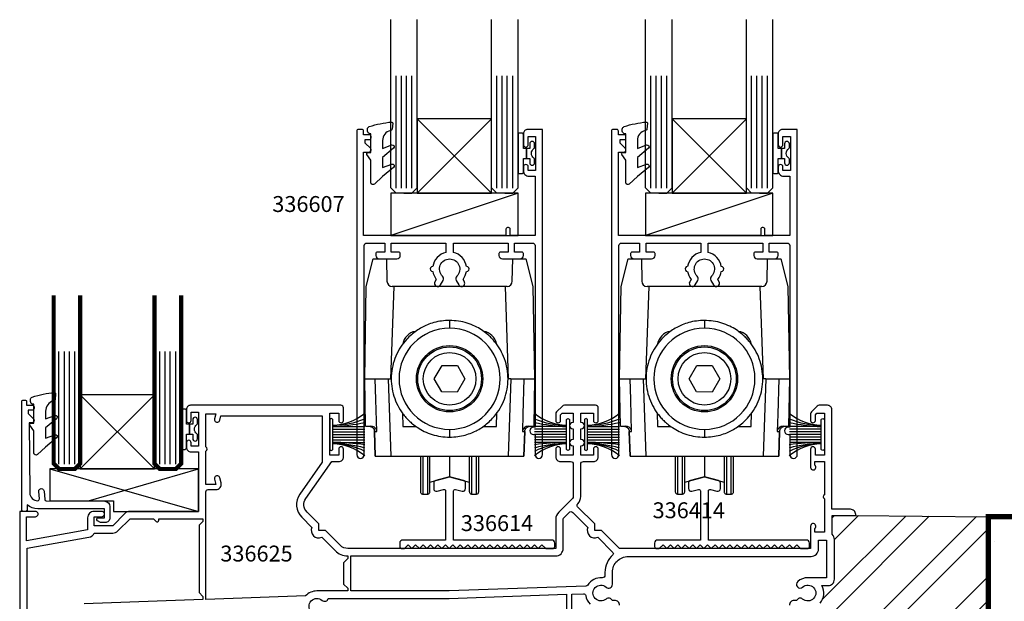
# Model space of a CAD drawing. Units: millimetres. Extents: x -91 to 252, y -333 to 119.
# Drawn here: x -47 to 138, y 9 to 119 of the extents above; entities that cross this region are included whole.
import ezdxf

# ---------------------------------------------------------------- set-up
doc = ezdxf.new("R2010")
doc.units = ezdxf.units.MM
doc.header["$LTSCALE"] = 5
doc.layers.add('0 @ 1', color=7, linetype='Continuous')
doc.styles.add('Arial', font='arial.ttf')

msp = doc.modelspace()

# ---------------------------------------------------------------- hatches: boundary and pattern name
at = {"layer": '0 @ 1', "linetype": 'Continuous', "lineweight": -3}
h = msp.add_hatch(dxfattribs=at)
h.set_pattern_fill('AR-CONC', color=256, scale=0.2)
h.set_pattern_definition([(50, (2, 0), (36.437, -3.1878), [3.81, -41.91]), (355, (2, 0), (-7.0487, 38.2114), [3.048, -33.528]), (100.451, (5.036, -0.266), (29.3882, 35.0236), [3.238, -35.618]), (46.184, (2, 10.16), (54.216, -8.4085), [5.715, -62.865]), (96.636, (6.52, 9.46), (47.481, 49.485), [4.857, -53.427]), (351.184, (2, 10.16), (47.481, 49.485), [4.572, -50.292]), (21, (7.08, 7.62), (30.323, -20.453), [3.81, -41.91]), (326, (7.08, 7.62), (12.3604, 36.8376), [3.048, -33.528]), (71.451, (9.607, 5.916), (42.6833, 16.3846), [3.238, -35.618]), (37.5, (2, 0), (0.6177, 16.911), [0, -33.1216, 0, -34.036, 0, -33.655]), (7.5, (2, 0), (13.3639, 20.0361), [0, -19.4056, 0, -32.3596, 0, -12.827]), (327.5, (-9.328, 0), (27.1181, -1.14575), [0, -12.7, 0, -39.624, 0, -52.578]), (317.5, (-14.408, 0), (29.6258, 5.0853), [0, -16.51, 0, -26.3144, 0, -37.338])])
h.paths.add_polyline_path([(2, -3), (2, -112), (252, -112), (252, 25), (135, 25), (135, -3)])
h = msp.add_hatch(dxfattribs=at)
h.set_pattern_fill('ANSI32', color=256, style=0)
h.paths.add_polyline_path([(135, 25), (110, 25.2), (105.6, 25.2), (105.6, 21.68, -0.196262), (106, 20.7), (106, 13.2, -0.414214), (104.8, 12), (103.65, 12, -0.301511), (103.32, 8.7), (104.8, 8.7, -0.414214), (106, 7.5), (106, 6), (115.5, 6, -1), (115.5, 5), (126.92, 5), (126.92, -2), (135, -2)])

# ---------------------------------------------------------------- linework, layer by layer
for p, q in [((23.4, 86.93), (23.4, 108.13)), ((24.43, 86.93), (24.43, 108.13)), ((25.4, 86.93), (25.4, 108.13)), ((26.4, 86.93), (26.4, 108.13)), ((42.4, 86.93), (42.4, 108.13)), ((43.4, 86.93), (43.4, 108.13)), ((44.37, 86.93), (44.37, 108.13)), ((45.4, 86.93), (45.4, 108.13)), ((71.4, 86.93), (71.4, 108.13)), ((72.43, 86.93), (72.43, 108.13)), ((73.4, 86.93), (73.4, 108.13)), ((74.4, 86.93), (74.4, 108.13)), ((90.4, 86.93), (90.4, 108.13)), ((91.4, 86.93), (91.4, 108.13)), ((92.37, 86.93), (92.37, 108.13)), ((93.4, 86.93), (93.4, 108.13)), ((27.4, 86), (41.4, 100)), ((27.4, 100), (41.4, 86)), ((75.4, 86), (89.4, 100)), ((75.4, 100), (89.4, 86)), ((46.4, 86), (22.4, 78)), ((94.4, 86), (70.4, 78)), ((17.8, 68.4), (19.12, 73.6)), ((19.12, 73.6), (21.62, 73.6)), ((21.62, 73.6), (21.69, 69.38)), ((45.31, 69.38), (45.38, 73.6)), ((45.38, 73.6), (47.88, 73.6)), ((47.88, 73.6), (49.2, 68.4)), ((65.8, 68.4), (67.12, 73.6)), ((67.12, 73.6), (69.62, 73.6)), ((69.62, 73.6), (69.69, 69.38)), ((93.31, 69.38), (93.38, 73.6)), ((93.38, 73.6), (95.88, 73.6)), ((95.88, 73.6), (97.2, 68.4)), ((17.5, 51), (17.8, 68.4)), ((23, 68.4), (22.39, 51)), ((23, 68.4), (22.69, 68.4)), ((44, 68.4), (23, 68.4)), ((44.61, 51), (44, 68.4)), ((44.31, 68.4), (44, 68.4)), ((49.2, 68.4), (49.5, 51)), ((65.5, 51), (65.8, 68.4)), ((71, 68.4), (70.39, 51)), ((71, 68.4), (70.69, 68.4)), ((92, 68.4), (71, 68.4)), ((92.61, 51), (92, 68.4)), ((92.31, 68.4), (92, 68.4)), ((97.2, 68.4), (97.5, 51)), ((-40.1, 34.93), (-40.1, 56.13)), ((-39.07, 34.93), (-39.07, 56.13)), ((-38.1, 34.93), (-38.1, 56.13)), ((-37.1, 34.93), (-37.1, 56.13)), ((-21.1, 34.93), (-21.1, 56.13)), ((-20.1, 34.93), (-20.1, 56.13)), ((-19.13, 34.93), (-19.13, 56.13)), ((-18.1, 34.93), (-18.1, 56.13)), ((30.61, 51.02), (32.07, 53.51)), ((32.07, 53.51), (34.96, 53.49)), ((34.96, 53.49), (36.39, 50.98)), ((78.61, 51.02), (80.07, 53.51)), ((80.07, 53.51), (82.96, 53.49)), ((82.96, 53.49), (84.39, 50.98)), ((17.5, 51), (19.49, 51)), ((17.66, 42.05), (17.5, 51)), ((19.49, 51), (21.94, 51)), ((21.94, 51), (22.45, 36.4)), ((21.94, 51), (22.39, 51)), ((22.53, 51), (22.39, 51)), ((32.04, 48.51), (30.61, 51.02)), ((36.39, 50.98), (34.93, 48.49)), ((44.61, 51), (44.47, 51)), ((45.06, 51), (44.55, 36.4)), ((45.06, 51), (44.61, 51)), ((45.06, 51), (47.51, 51)), ((47.51, 51), (49.5, 51)), ((49.5, 51), (49.34, 42.05)), ((65.5, 51), (67.49, 51)), ((65.66, 42.05), (65.5, 51)), ((67.49, 51), (69.94, 51)), ((69.94, 51), (70.45, 36.4)), ((69.94, 51), (70.39, 51)), ((70.53, 51), (70.39, 51)), ((80.04, 48.51), (78.61, 51.02)), ((84.39, 50.98), (82.93, 48.49)), ((92.61, 51), (92.47, 51)), ((93.06, 51), (92.55, 36.4)), ((93.06, 51), (92.61, 51)), ((93.06, 51), (95.51, 51)), ((95.51, 51), (97.5, 51)), ((97.5, 51), (97.34, 42.05)), ((34.93, 48.49), (32.04, 48.51)), ((82.93, 48.49), (80.04, 48.51)), ((-36.1, 34), (-22.1, 48)), ((-36.1, 48), (-22.1, 34)), ((24.61, 44.54), (24.66, 42)), ((42.34, 42), (42.39, 44.57)), ((72.61, 44.54), (72.66, 42)), ((90.34, 42), (90.39, 44.57)), ((11.5, 42), (17.5, 42)), ((11.5, 41.5), (17.5, 41.5)), ((11.5, 41), (17.5, 41)), ((17.66, 42.05), (18.67, 42.05)), ((19.34, 41.08), (19.5, 36.4)), ((19.5, 36.4), (19.34, 41.08)), ((19.34, 41.08), (19.78, 41.08)), ((24.66, 42), (27.2, 42)), ((39.82, 42), (42.34, 42)), ((47.22, 41.08), (47.66, 41.08)), ((47.5, 36.4), (47.66, 41.08)), ((47.66, 41.08), (47.5, 36.4)), ((48.33, 42.05), (49.34, 42.05)), ((55.5, 42), (49.5, 42)), ((55.5, 41.5), (49.5, 41.5)), ((55.5, 41), (49.5, 41)), ((59.5, 42), (65.5, 42)), ((59.5, 41.5), (65.5, 41.5)), ((59.5, 41), (65.5, 41)), ((65.66, 42.05), (66.67, 42.05)), ((67.34, 41.08), (67.5, 36.4)), ((67.5, 36.4), (67.34, 41.08)), ((67.34, 41.08), (67.78, 41.08)), ((72.66, 42), (75.2, 42)), ((87.82, 42), (90.34, 42)), ((95.22, 41.08), (95.66, 41.08)), ((95.5, 36.4), (95.66, 41.08)), ((95.66, 41.08), (95.5, 36.4)), ((96.33, 42.05), (97.34, 42.05)), ((103.5, 42), (97.5, 42)), ((103.5, 41.5), (97.5, 41.5)), ((103.5, 41), (97.5, 41)), ((11.5, 40.5), (17.5, 40.5)), ((11.5, 40), (17.5, 40)), ((11.5, 39.5), (17.5, 39.5)), ((11.5, 39), (17.5, 39)), ((55.5, 40.5), (49.5, 40.5)), ((55.5, 40), (49.5, 40)), ((55.5, 39.5), (49.5, 39.5)), ((55.5, 39), (49.5, 39)), ((59.5, 40.5), (65.5, 40.5)), ((59.5, 40), (65.5, 40)), ((59.5, 39.5), (65.5, 39.5)), ((59.5, 39), (65.5, 39)), ((103.5, 40.5), (97.5, 40.5)), ((103.5, 40), (97.5, 40)), ((103.5, 39.5), (97.5, 39.5)), ((103.5, 39), (97.5, 39)), ((19.5, 36.4), (22.45, 36.4)), ((22.45, 36.4), (44.55, 36.4)), ((28.5, 29.25), (28.5, 36.4)), ((29.3, 36.4), (29.3, 29.25)), ((33.5, 36.4), (33.5, 32.5)), ((37.7, 29.25), (37.7, 36.4)), ((38.5, 36.4), (38.5, 29.25)), ((44.55, 36.4), (47.5, 36.4)), ((67.5, 36.4), (70.45, 36.4)), ((70.45, 36.4), (92.55, 36.4)), ((76.5, 29.25), (76.5, 36.4)), ((77.3, 36.4), (77.3, 29.25)), ((81.5, 36.4), (81.5, 32.5)), ((85.7, 29.25), (85.7, 36.4)), ((86.5, 36.4), (86.5, 29.25)), ((92.55, 36.4), (95.5, 36.4)), ((-41.8, 34), (-13.8, 26)), ((-34.53, 28), (-13.8, 34)), ((29.8, 31.51), (33.5, 32.5)), ((33.5, 32.5), (37.2, 31.51)), ((77.8, 31.51), (81.5, 32.5)), ((81.5, 32.5), (85.2, 31.51)), ((28.5, 29.25), (29.3, 29.25)), ((37.7, 29.25), (38.5, 29.25)), ((76.5, 29.25), (77.3, 29.25)), ((85.7, 29.25), (86.5, 29.25))]:
    msp.add_line(p, q)
at = {"lineweight": -3}
for p, q in [((48, 94.45), (48, 92.55)), ((48, 92.55), (48, 94.45)), ((96, 94.45), (96, 92.55)), ((96, 92.55), (96, 94.45)), ((-15.5, 42.45), (-15.5, 40.55)), ((-15.5, 40.55), (-15.5, 42.45))]:
    msp.add_line(p, q, dxfattribs=at)
at = {"linetype": 'Continuous', "lineweight": -3}
msp.add_line((110, 25.2), (135, 25), dxfattribs=at)
for points in [[(24.9, 86), (23.4, 86), (22.4, 87), (22.4, 116.72), (22.4, 118.71)], [(24.9, 86), (26.4, 86), (27.4, 87), (27.4, 116.72), (27.4, 118.71)], [(43.9, 86), (42.4, 86), (41.4, 87), (41.4, 116.72), (41.4, 118.71)], [(43.9, 86), (45.4, 86), (46.4, 87), (46.4, 116.72), (46.4, 118.71)], [(72.9, 86), (71.4, 86), (70.4, 87), (70.4, 116.72), (70.4, 118.71)], [(72.9, 86), (74.4, 86), (75.4, 87), (75.4, 116.72), (75.4, 118.71)], [(91.9, 86), (90.4, 86), (89.4, 87), (89.4, 116.72), (89.4, 118.71)], [(91.9, 86), (93.4, 86), (94.4, 87), (94.4, 116.72), (94.4, 118.71)]]:
    msp.add_lwpolyline(points)
for points in [[(18.13, 93.65), (18.68, 93.65), (18.68, 97.2), (18.53, 97.2, -0.414214), (18.03, 97.7), (18.03, 98.07, -0.322282), (18.37, 98.54, -0.059419), (22.55, 99.41, -0.466017), (22.77, 99.19), (22.67, 98.06, -0.310508), (22.52, 97.89), (22.33, 97.83, 0.334595), (20.88, 95.91), (20.88, 94.45), (22.61, 95.08, -0.8391), (22.95, 94.48), (20.88, 92.74), (20.88, 90.81), (22.61, 91.44, -0.8391), (22.95, 90.84), (20.88, 89.11), (19.35, 87.71, -0.652662), (18.68, 88), (18.68, 92.2), (17.93, 93.26, -0.609409)], [(66.13, 93.65), (66.68, 93.65), (66.68, 97.2), (66.53, 97.2, -0.414214), (66.03, 97.7), (66.03, 98.07, -0.322282), (66.37, 98.54, -0.059419), (70.55, 99.41, -0.466017), (70.77, 99.19), (70.67, 98.06, -0.310508), (70.52, 97.89), (70.33, 97.83, 0.334595), (68.88, 95.91), (68.88, 94.45), (70.61, 95.08, -0.8391), (70.95, 94.48), (68.88, 92.74), (68.88, 90.81), (70.61, 91.44, -0.8391), (70.95, 90.84), (68.88, 89.11), (67.35, 87.71, -0.652662), (66.68, 88), (66.68, 92.2), (65.93, 93.26, -0.609409)], [(19.6, 74.6), (19.6, 74.25, 0.414221), (20.25, 73.6), (23.55, 73.6, 0.414214), (24.2, 74.25), (24.2, 74.6, 0.414214), (23.9, 74.9), (22.5, 74.9), (22.5, 76.6), (32.8, 76.6), (32.8, 74.82, 0.311946), (30.33, 72.15, 1.072968), (30.33, 71.25, 0.131261), (30.98, 69.73), (30.73, 69.3, 1), (31.77, 68.7), (32.27, 69.56, 0.340585), (32.16, 70.35, -2.42812), (34.84, 70.35, 0.340585), (34.73, 69.56), (35.23, 68.7, 1), (36.27, 69.3), (36.02, 69.73, 0.131261), (36.67, 71.25, 1.072968), (36.67, 72.15, 0.311946), (34.2, 74.82), (34.2, 76.6), (44.5, 76.6), (44.5, 74.9), (43.1, 74.9, 0.414214), (42.8, 74.6), (42.8, 74.25, 0.414214), (43.45, 73.6), (46.75, 73.6, 0.414221), (47.4, 74.25), (47.4, 74.6, 0.414214), (47.1, 74.9), (45.7, 74.9), (45.7, 76.6), (49.1, 76.6, -0.414214), (49.6, 76.1), (49.6, 41.9), (49.3, 41.9, 1), (49.3, 40.5), (49.6, 40.5), (49.6, 36.7, 1), (51, 36.7), (51, 98), (48.2, 98, 0.414214), (47.4, 97.2), (47.4, 95.15, 1), (48.3, 95.15), (48.3, 96.7), (49.7, 96.7), (49.7, 90.3), (48.3, 90.3), (48.3, 90.95, 1), (47.4, 90.95), (47.4, 90.2, 0.414214), (48.4, 89.2), (49.6, 89.2), (49.6, 78), (44.9, 78), (44.9, 79.2, 0.414214), (44.6, 79.5), (44.4, 79.5, 0.414214), (44.1, 79.2), (44.1, 78), (17.3, 78), (17.3, 93.7), (18.25, 93.7, 0.668179), (18.57, 94.47), (17.6, 95.44), (17.6, 96.1), (18.4, 96.1, 0.414214), (18.7, 96.4), (18.7, 96.7, 0.414214), (18.4, 97), (17.3, 97), (17.3, 97.7, 0.414214), (17, 98), (16.3, 98, 0.414214), (16, 97.7), (16, 36.7, 1), (17.4, 36.7), (17.4, 76.1, -0.414214), (17.9, 76.6), (21.3, 76.6), (21.3, 74.9), (19.9, 74.9, 0.414214)], [(67.6, 74.6), (67.6, 74.25, 0.414221), (68.25, 73.6), (71.55, 73.6, 0.414214), (72.2, 74.25), (72.2, 74.6, 0.414214), (71.9, 74.9), (70.5, 74.9), (70.5, 76.6), (80.8, 76.6), (80.8, 74.82, 0.311946), (78.33, 72.15, 1.072968), (78.33, 71.25, 0.131261), (78.98, 69.73), (78.73, 69.3, 1), (79.77, 68.7), (80.27, 69.56, 0.340585), (80.16, 70.35, -2.42812), (82.84, 70.35, 0.340585), (82.73, 69.56), (83.23, 68.7, 1), (84.27, 69.3), (84.02, 69.73, 0.131261), (84.67, 71.25, 1.072968), (84.67, 72.15, 0.311946), (82.2, 74.82), (82.2, 76.6), (92.5, 76.6), (92.5, 74.9), (91.1, 74.9, 0.414214), (90.8, 74.6), (90.8, 74.25, 0.414214), (91.45, 73.6), (94.75, 73.6, 0.414221), (95.4, 74.25), (95.4, 74.6, 0.414214), (95.1, 74.9), (93.7, 74.9), (93.7, 76.6), (97.1, 76.6, -0.414214), (97.6, 76.1), (97.6, 41.9), (97.3, 41.9, 1), (97.3, 40.5), (97.6, 40.5), (97.6, 36.7, 1), (99, 36.7), (99, 98), (96.2, 98, 0.414214), (95.4, 97.2), (95.4, 95.15, 1), (96.3, 95.15), (96.3, 96.7), (97.7, 96.7), (97.7, 90.3), (96.3, 90.3), (96.3, 90.95, 1), (95.4, 90.95), (95.4, 90.2, 0.414214), (96.4, 89.2), (97.6, 89.2), (97.6, 78), (92.9, 78), (92.9, 79.2, 0.414214), (92.6, 79.5), (92.4, 79.5, 0.414214), (92.1, 79.2), (92.1, 78), (65.3, 78), (65.3, 93.7), (66.25, 93.7, 0.668179), (66.57, 94.47), (65.6, 95.44), (65.6, 96.1), (66.4, 96.1, 0.414214), (66.7, 96.4), (66.7, 96.7, 0.414214), (66.4, 97), (65.3, 97), (65.3, 97.7, 0.414214), (65, 98), (64.3, 98, 0.414214), (64, 97.7), (64, 36.7, 1), (65.4, 36.7), (65.4, 76.1, -0.414214), (65.9, 76.6), (69.3, 76.6), (69.3, 74.9), (67.9, 74.9, 0.414214)], [(-45.37, 42.65), (-44.82, 42.65), (-44.82, 46.2), (-44.97, 46.2, -0.414214), (-45.47, 46.7), (-45.47, 47.07, -0.322282), (-45.13, 47.54, -0.059419), (-40.95, 48.41, -0.466017), (-40.73, 48.19), (-40.83, 47.06, -0.310508), (-40.98, 46.89), (-41.17, 46.83, 0.334595), (-42.62, 44.91), (-42.62, 43.45), (-40.89, 44.08, -0.8391), (-40.55, 43.48), (-42.62, 41.74), (-42.62, 39.81), (-40.89, 40.44, -0.8391), (-40.55, 39.84), (-42.62, 38.11), (-44.15, 36.71, -0.652662), (-44.82, 37), (-44.82, 41.2), (-45.57, 42.26, -0.609409)], [(-10.52, 31.1), (-12.4, 31.1), (-12.4, 37.35, 0.5), (-12.4, 38.15), (-12.4, 44.4), (-10.52, 44.4), (-10.78, 43.43, 1), (-9.82, 43.17), (-9.59, 44), (9.5, 44), (9.5, 35.3), (5.26, 29.24, 0.36397), (5.64, 24.88), (7.55, 22.97, 0.688247), (9.4, 21.12), (11.92, 18.6, 0.19674), (14.3, 17.6), (14.3, 17.1), (13.5, 16.3), (13.5, 12.3), (14.3, 11.5), (14.3, 11), (8.5, 11, 0.210718), (6.36, 10.06), (-12.4, 9.4), (-12.4, 29.7, -0.414231), (-12, 30.1), (-10.52, 30.1, 0.493145), (-9.56, 31.36), (-9.82, 32.33, 1), (-10.78, 32.07)], [(11.5, 40.5), (11.5, 43.2, 0.414214), (11.2, 43.5, 0.414214), (10.9, 43.2), (10.9, 40.5), (10.9, 37.8, 0.414214), (11.2, 37.5, 0.414214), (11.5, 37.8)], [(55.5, 40.5), (55.5, 43.2, -0.414214), (55.8, 43.5, -0.414214), (56.1, 43.2), (56.1, 40.5), (56.1, 37.8, -0.414214), (55.8, 37.5, -0.414214), (55.5, 37.8)], [(59.5, 40.5), (59.5, 43.2, 0.414214), (59.2, 43.5, 0.414214), (58.9, 43.2), (58.9, 40.5), (58.9, 37.8, 0.414214), (59.2, 37.5, 0.414214), (59.5, 37.8)], [(103.5, 40.5), (103.5, 43.2, -0.414214), (103.8, 43.5, -0.414214), (104.1, 43.2), (104.1, 40.5), (104.1, 37.8, -0.414214), (103.8, 37.5, -0.414214), (103.5, 37.8)], [(29.9, 19.7), (30.6, 19), (31.3, 19.7), (32, 19), (32.7, 19.7), (33.4, 19), (34.1, 19.7), (34.8, 19), (35.5, 19.7), (36.2, 19), (36.9, 19.7), (37.6, 19), (38.3, 19.7), (39, 19), (39.7, 19.7), (40.4, 19), (41.1, 19.7), (41.8, 19), (42.5, 19.7), (43.2, 19), (43.9, 19.7), (44.6, 19), (45.3, 19.7), (46, 19), (46.7, 19.7), (47.4, 19), (48.1, 19.7), (48.8, 19), (49.5, 19.7), (50.2, 19), (50.9, 19.7), (51.6, 19), (52.9, 19, 0.414214), (53.3, 19.4), (53.3, 20, 0.414214), (52.7, 20.6), (34.25, 20.6), (34.25, 29.85, -0.490436), (34.63, 30.14), (35.87, 29.82, 0.490436), (36.5, 30.3), (36.5, 31.34, 0.341889), (36.13, 31.82), (33.75, 32.44, 0.127216), (33.25, 32.44), (30.87, 31.82, 0.341889), (30.5, 31.34), (30.5, 30.3, 0.490436), (31.13, 29.82), (32.37, 30.14, -0.490436), (32.75, 29.85), (32.75, 20.6), (24.7, 20.6, 0.414214), (24.1, 20), (24.1, 19.4, 0.414214), (24.5, 19), (25, 19), (25.7, 19.7), (26.4, 19), (27.1, 19.7), (27.8, 19), (28.5, 19.7), (29.2, 19)], [(77.9, 19.7), (78.6, 19), (79.3, 19.7), (80, 19), (80.7, 19.7), (81.4, 19), (82.1, 19.7), (82.8, 19), (83.5, 19.7), (84.2, 19), (84.9, 19.7), (85.6, 19), (86.3, 19.7), (87, 19), (87.7, 19.7), (88.4, 19), (89.1, 19.7), (89.8, 19), (90.5, 19.7), (91.2, 19), (91.9, 19.7), (92.6, 19), (93.3, 19.7), (94, 19), (94.7, 19.7), (95.4, 19), (96.1, 19.7), (96.8, 19), (97.5, 19.7), (98.2, 19), (98.9, 19.7), (99.6, 19), (100.9, 19, 0.414214), (101.3, 19.4), (101.3, 20, 0.414214), (100.7, 20.6), (82.25, 20.6), (82.25, 29.85, -0.490436), (82.63, 30.14), (83.87, 29.82, 0.490436), (84.5, 30.3), (84.5, 31.34, 0.341889), (84.13, 31.82), (81.75, 32.44, 0.127216), (81.25, 32.44), (78.87, 31.82, 0.341889), (78.5, 31.34), (78.5, 30.3, 0.490436), (79.13, 29.82), (80.37, 30.14, -0.490436), (80.75, 29.85), (80.75, 20.6), (72.7, 20.6, 0.414214), (72.1, 20), (72.1, 19.4, 0.414214), (72.5, 19), (73, 19), (73.7, 19.7), (74.4, 19), (75.1, 19.7), (75.8, 19), (76.5, 19.7), (77.2, 19)], [(54.9, 19), (54.9, 24.51, -0.198912), (55.05, 24.87), (56, 25.82, -0.414214), (56.7, 25.82), (59.55, 22.97, 0.688247), (61.4, 21.12), (64.27, 18.25, -0.433734), (64.26, 17.81, 0.216172), (62.76, 14.5), (62.76, 13.99, -0.436485), (62.22, 13.49, 0.2835), (59.51, 12.09, -0.253921), (59.19, 11.9), (33.4, 11), (14.9, 11), (14.9, 17.6), (53.5, 17.6, 0.414214)]]:
    msp.add_lwpolyline(points, format="xyb", close=True)
for points in [[(27.4, 86), (41.4, 86), (41.4, 100), (27.4, 100)], [(75.4, 86), (89.4, 86), (89.4, 100), (75.4, 100)], [(22.4, 78), (46.4, 78), (46.4, 86), (22.4, 86)], [(70.4, 78), (94.4, 78), (94.4, 86), (70.4, 86)], [(-36.1, 34), (-22.1, 34), (-22.1, 48), (-36.1, 48)], [(-29.8, 26), (-13.8, 26), (-13.8, 34), (-41.8, 34), (-41.8, 28), (-29.8, 28)]]:
    msp.add_lwpolyline(points, close=True)
at = {"lineweight": -3}
for points in [[(49.39, 94.39, 0.255691), (49.5, 94.6), (49.5, 95.3, 1), (48.6, 95.3), (48.6, 94.45), (48, 94.45), (47.4, 94.45), (47.4, 97.05, 0.414214), (47.15, 97.3), (46.65, 97.3, 0.414214), (46.4, 97.05), (46.4, 93.5), (46.4, 89.95, 0.414214), (46.65, 89.7), (47.15, 89.7, 0.414214), (47.4, 89.95), (47.4, 92.55), (48, 92.55), (48.6, 92.55), (48.6, 91.7, 1), (49.5, 91.7), (49.5, 92.4, 0.255691), (49.39, 92.61, -0.547153)], [(97.39, 94.39, 0.255691), (97.5, 94.6), (97.5, 95.3, 1), (96.6, 95.3), (96.6, 94.45), (96, 94.45), (95.4, 94.45), (95.4, 97.05, 0.414214), (95.15, 97.3), (94.65, 97.3, 0.414214), (94.4, 97.05), (94.4, 93.5), (94.4, 89.95, 0.414214), (94.65, 89.7), (95.15, 89.7, 0.414214), (95.4, 89.95), (95.4, 92.55), (96, 92.55), (96.6, 92.55), (96.6, 91.7, 1), (97.5, 91.7), (97.5, 92.4, 0.255691), (97.39, 92.61, -0.547153)], [(-32.85, 24.24, -0.767327), (-32.7, 24.8), (-31.5, 24.8), (-31.5, 26.5), (-44.1, 26.5, -0.183974), (-46.1, 27.26), (-46.1, 26.3, -0.414214), (-46.4, 26), (-46.8, 26, -0.414214), (-47.1, 26.3), (-47.1, 46.7, -0.414214), (-46.8, 47), (-46.5, 47, -0.414214), (-46.2, 46.7), (-46.2, 46), (-45.1, 46, -0.414214), (-44.8, 45.7), (-44.8, 45.4, -0.414214), (-45.1, 45.1), (-45.9, 45.1), (-45.9, 44.44), (-44.93, 43.47, -0.668179), (-45.25, 42.7), (-45.7, 42.7), (-45.6, 29.51, 0.416147), (-44.09, 28.01, 0.438044), (-43.79, 28.34), (-43.92, 29.76, -1), (-42.92, 29.84), (-42.78, 28.27, 0.386533), (-42.49, 28), (-31.49, 27.91, -0.411827), (-30.5, 26.91), (-30.5, 24.8, -0.414214), (-31.4, 23.9), (-32.26, 23.9)], [(-14.11, 42.39, 0.255691), (-14, 42.6), (-14, 43.3, 1), (-14.9, 43.3), (-14.9, 42.45), (-15.5, 42.45), (-16.1, 42.45), (-16.1, 45.05, 0.414214), (-16.35, 45.3), (-16.85, 45.3, 0.414214), (-17.1, 45.05), (-17.1, 41.5), (-17.1, 37.95, 0.414214), (-16.85, 37.7), (-16.35, 37.7, 0.414214), (-16.1, 37.95), (-16.1, 40.55), (-15.5, 40.55), (-14.9, 40.55), (-14.9, 39.7, 1), (-14, 39.7), (-14, 40.4, 0.255691), (-14.11, 40.61, -0.547153)]]:
    msp.add_lwpolyline(points, format="xyb", close=True, dxfattribs=at)
at = {"const_width": 0.8}
for points in [[(-38.6, 34), (-40.1, 34), (-41.1, 35), (-41.1, 64.72), (-41.1, 66.71)], [(-38.6, 34), (-37.1, 34), (-36.1, 35), (-36.1, 64.72), (-36.1, 66.71)], [(-19.6, 34), (-21.1, 34), (-22.1, 35), (-22.1, 64.72), (-22.1, 66.71)], [(-19.6, 34), (-18.1, 34), (-17.1, 35), (-17.1, 64.72), (-17.1, 66.71)]]:
    msp.add_lwpolyline(points, dxfattribs=at)
at = {"flags": 128}
for points in [[(19.78, 41.08), (19.61, 47.1), (19.49, 51)], [(47.51, 51), (47.32, 44.32), (47.22, 41.08)], [(67.78, 41.08), (67.61, 47.1), (67.49, 51)], [(95.51, 51), (95.32, 44.32), (95.22, 41.08)]]:
    msp.add_lwpolyline(points, dxfattribs=at)
for points in [[(103.32, 8.7, 0.301511), (103.65, 12), (104.8, 12, 0.414214), (106, 13.2), (106, 20.7, 0.196262), (105.6, 21.68), (105.6, 25.2), (110, 25.2), (110, 25.4, 0.414214), (109, 26.4), (105.5, 26.4), (105.5, 45.2, 0.414214), (104.7, 46), (103.11, 46, 0.198912), (102.75, 45.85), (101.65, 44.75, 0.198912), (101.5, 44.39), (101.5, 43.15, 1), (102.4, 43.15), (102.4, 44.23), (102.67, 44.5), (104.1, 44.5), (104.1, 36.6), (102.4, 36.6), (102.4, 37.75, 1), (101.5, 37.75), (101.5, 34.3, 1.618034), (102.3, 34.7), (102.3, 35.4), (104.1, 35.4), (104.1, 29.15, 0.5), (104.1, 28.35), (104.1, 22.1), (102.3, 22.1), (102.3, 22.8, 1.618034), (101.5, 23.2), (101.5, 19), (65.5, 19), (62.11, 22.39), (60.83, 22.39), (60.83, 23.67), (57.62, 26.88, -0.417948), (57.63, 27.45, 0.202224), (58.2, 28.81), (58.2, 34.9, -0.414214), (58.7, 35.4), (60.6, 35.4, 0.414214), (61.5, 36.3), (61.5, 37.75, 1), (60.6, 37.75), (60.6, 36.6), (58.2, 36.6), (58.2, 38.35), (58.3, 38.35, 1), (58.3, 39.55), (58.2, 39.55), (58.2, 41.55), (58.3, 41.55, 1), (58.3, 42.75), (58.2, 42.75), (58.2, 44.5), (60.6, 44.5), (60.6, 43.15, 1), (61.5, 43.15), (61.5, 45.5, 0.414214), (61, 46), (55.11, 46, 0.198912), (54.75, 45.85), (53.65, 44.75, 0.198912), (53.5, 44.39), (53.5, 43.15, 1), (54.4, 43.15), (54.4, 44.23), (54.67, 44.5), (56.8, 44.5), (56.8, 42.75), (56.7, 42.75, 1), (56.7, 41.55), (56.8, 41.55), (56.8, 39.55), (56.7, 39.55, 1), (56.7, 38.35), (56.8, 38.35), (56.8, 36.6), (54.4, 36.6), (54.4, 37.75, 1), (53.5, 37.75), (53.5, 36.3, 0.414214), (54.4, 35.4), (56.3, 35.4, -0.414214), (56.8, 34.9), (56.8, 28.81, -0.198912), (56.65, 28.45), (54.06, 25.86, 0.198912), (53.5, 24.51), (53.5, 19), (14.33, 19, -0.198912), (12.91, 19.59), (10.11, 22.39), (8.83, 22.39), (8.83, 23.67), (6.63, 25.87, -0.36397), (6.4, 28.44), (11.28, 35.4), (12.6, 35.4, 0.414214), (13.5, 36.3), (13.5, 37.75, 1), (12.6, 37.75), (12.6, 36.6), (10.9, 36.6), (10.9, 44.5), (12.6, 44.5), (12.6, 43.15, 1), (13.5, 43.15), (13.5, 45.5, 0.414214), (13, 46), (-15.3, 46, 0.414214), (-16.1, 45.2), (-16.1, 43.15, 1), (-15.2, 43.15), (-15.2, 44.7), (-13.8, 44.7), (-13.8, 38.3), (-15.2, 38.3), (-15.2, 38.95, 1), (-16.1, 38.95), (-16.1, 38.1, 0.414214), (-15.2, 37.2), (-13.8, 37.2), (-13.8, 26), (-26.7, 26, 0.198912), (-27.69, 25.59), (-29.98, 23.3), (-33.5, 23.3), (-33.5, 25), (-32, 25, 0.198912), (-31.79, 25.09), (-31.59, 25.29, 0.414214), (-31.59, 25.71), (-31.79, 25.91, 0.198912), (-32, 26), (-33.5, 26, 0.414214), (-34.7, 24.8), (-34.7, 22.5), (-46.2, 20.47), (-46.2, 25), (-44.5, 25, 0.198912), (-44.29, 25.09), (-44.09, 25.29, 0.414214), (-44.09, 25.71), (-44.29, 25.91, 0.198912), (-44.5, 26), (-47.5, 26), (-47.5, -11, 0.414214)], [(-46.1, -11), (-46.1, 19.07), (-34.46, 21.12, 0.242956), (-33.44, 21.9), (-29.98, 21.9, 0.198912), (-28.99, 22.31), (-26.7, 24.6), (-22.3, 24.6), (-21.81, 24.11, 0.668179), (-21.3, 24.32), (-21.3, 24.6), (-13, 24.6), (-13, 24.1), (-13.7, 23.4), (-13.7, 10.68), (-13, 9.98), (-13, 9.38), (-35.35, 8.6, 0.189856)], [(65.5, 8.3, 0.414214), (64.6, 9.2), (64.11, 9.2, 0.523929), (62.99, 9.48, -2.217178), (62.99, 11.72, 0.645982), (64.16, 12.25), (64.16, 14.5, -0.414214), (67.16, 17.5), (101.6, 17.5, 0.414214), (103, 18.9), (103, 20.6), (104.5, 20.6), (104.5, 13.5), (101, 13.5, 0.182878), (99.08, 12.77, 1), (100.01, 11.72, -2.217178), (100.01, 9.48, 0.523929), (98.89, 9.2), (98.4, 9.2, 0.414214), (97.5, 8.3)], [(9.49, 6.98, -2.217178), (9.49, 9.22, 0.572433), (10.64, 9.6), (33.43, 9.6), (55.5, 10.37), (55.5, 5.5, 1)], [(56.5, 5.5), (56.5, 10.41), (58.73, 10.48, -0.378863), (59.14, 10.15, 0.164637), (60, 8.5)]]:
    msp.add_lwpolyline(points, format="xyb")
at = {"linetype": 'Continuous', "lineweight": -3, "const_width": 1}
msp.add_lwpolyline([(2, -112), (2, -3), (135, -3), (135, 25), (252, 25)], dxfattribs=at)
for centre, radius in [((33.5, 51), 6.25), ((33.5, 51), 6), ((33.5, 51), 4.96), ((81.5, 51), 6.25), ((81.5, 51), 6), ((81.5, 51), 4.96)]:
    msp.add_circle(centre, radius)
for centre, radius, start, end in [((22.69, 69.4), 1, 181, 270), ((44.31, 69.4), 1, 270, 359), ((70.69, 69.4), 1, 181, 270), ((92.31, 69.4), 1, 270, 359), ((33.5, 51), 9.53, 90, 270), ((27.61, 57), 3, 101.0593, 169.1669), ((33.5, 51), 9.53, 270, 90), ((39.39, 57), 3, 12.4791, 79.1621), ((81.5, 51), 9.53, 90, 270), ((75.61, 57), 3, 101.0593, 169.1669), ((81.5, 51), 9.53, 270, 90), ((87.39, 57), 3, 12.4791, 79.1621), ((11.24, 52.11), 9.87, 271.5235, 309.4764), ((11.64, 56.93), 14.68, 269.4731, 293.589), ((10.2, 75.75), 33.78, 272.2077, 282.5017), ((55.76, 52.11), 9.87, 230.5236, 268.4765), ((55.36, 56.93), 14.68, 246.411, 270.5269), ((56.8, 75.75), 33.78, 257.4983, 267.7923), ((59.24, 52.11), 9.87, 271.5235, 309.4764), ((59.64, 56.93), 14.68, 269.4731, 293.589), ((58.2, 75.75), 33.78, 272.2077, 282.5017), ((103.76, 52.11), 9.87, 230.5236, 268.4765), ((103.36, 56.93), 14.68, 246.411, 270.5269), ((104.8, 75.75), 33.78, 257.4983, 267.7923), ((11.17, -7.85), 46.85, 82.2069, 89.5986), ((55.83, -7.85), 46.85, 90.4014, 97.7931), ((59.17, -7.85), 46.85, 82.2069, 89.5986), ((103.83, -7.85), 46.85, 90.4014, 97.7931), ((11.22, 28.87), 9.88, 50.4364, 88.3652), ((11.65, 16.87), 21.88, 74.4636, 90.3948), ((11.56, 25.6), 13.14, 63.0552, 90.2409), ((55.78, 28.87), 9.88, 91.6348, 129.5636), ((55.35, 16.87), 21.88, 89.6052, 105.5364), ((55.44, 25.6), 13.14, 89.7591, 116.9448), ((59.22, 28.87), 9.88, 50.4364, 88.3652), ((59.65, 16.87), 21.88, 74.4636, 90.3948), ((59.56, 25.6), 13.14, 63.0552, 90.2409), ((103.78, 28.87), 9.88, 91.6348, 129.5636), ((103.35, 16.87), 21.88, 89.6052, 105.5364), ((103.44, 25.6), 13.14, 89.7591, 116.9448)]:
    msp.add_arc(centre, radius, start, end)
for points, knots in [([(33.5, 62), (32.99, 61.98), (32, 61.94), (30.59, 61.64), (29.35, 61.21), (28.25, 60.69), (27.24, 60.07), (26.27, 59.32), (25.24, 58.32), (24.21, 56.99), (23.31, 55.29), (22.72, 53.46), (22.46, 51.53), (22.53, 49.59), (22.95, 47.71), (23.67, 45.96), (24.48, 44.65), (25.23, 43.73), (25.84, 43.09), (26.58, 42.43), (27.53, 41.73), (28.76, 41.04), (30.21, 40.46), (31.82, 40.07), (32.94, 40.03), (33.5, 40)], [0, 0, 0, 0, 0.044072, 0.086322, 0.124755, 0.15744, 0.192492, 0.227479, 0.263179, 0.317503, 0.372878, 0.42877, 0.484476, 0.540607, 0.596593, 0.651512, 0.704302, 0.729724, 0.754411, 0.781172, 0.815841, 0.857091, 0.902957, 0.951288, 1, 1, 1, 1]), ([(33.5, 40), (34.01, 40.02), (35, 40.06), (36.41, 40.36), (37.65, 40.79), (38.75, 41.31), (39.76, 41.93), (40.73, 42.68), (41.76, 43.68), (42.79, 45.01), (43.69, 46.71), (44.28, 48.54), (44.54, 50.47), (44.47, 52.41), (44.05, 54.29), (43.33, 56.04), (42.52, 57.35), (41.77, 58.27), (41.16, 58.91), (40.42, 59.57), (39.47, 60.27), (38.24, 60.96), (36.79, 61.54), (35.18, 61.93), (34.06, 61.97), (33.5, 62)], [0, 0, 0, 0, 0.044072, 0.086322, 0.124755, 0.15744, 0.192492, 0.227479, 0.263179, 0.317503, 0.372878, 0.42877, 0.484476, 0.540607, 0.596593, 0.651512, 0.704302, 0.729724, 0.754411, 0.781172, 0.815841, 0.857091, 0.902957, 0.951288, 1, 1, 1, 1]), ([(33.5, 62), (33.5, 62), (33.5, 62.01), (33.5, 61.93), (33.5, 61.74), (33.5, 61.46), (33.5, 61.15), (33.5, 60.86), (33.5, 60.63), (33.5, 60.56), (33.5, 60.53)], [0, 0, 0, 0, 0.013102, 0.147962, 0.302436, 0.443628, 0.58482, 0.739294, 0.874154, 1, 1, 1, 1]), ([(81.5, 62), (80.99, 61.98), (80, 61.94), (78.59, 61.64), (77.35, 61.21), (76.25, 60.69), (75.24, 60.07), (74.27, 59.32), (73.24, 58.32), (72.21, 56.99), (71.31, 55.29), (70.72, 53.46), (70.46, 51.53), (70.53, 49.59), (70.95, 47.71), (71.67, 45.96), (72.48, 44.65), (73.23, 43.73), (73.84, 43.09), (74.58, 42.43), (75.53, 41.73), (76.76, 41.04), (78.21, 40.46), (79.82, 40.07), (80.94, 40.03), (81.5, 40)], [0, 0, 0, 0, 0.044072, 0.086322, 0.124755, 0.15744, 0.192492, 0.227479, 0.263179, 0.317503, 0.372878, 0.42877, 0.484476, 0.540607, 0.596593, 0.651512, 0.704302, 0.729724, 0.754411, 0.781172, 0.815841, 0.857091, 0.902957, 0.951288, 1, 1, 1, 1]), ([(81.5, 40), (82.01, 40.02), (83, 40.06), (84.41, 40.36), (85.65, 40.79), (86.75, 41.31), (87.76, 41.93), (88.73, 42.68), (89.76, 43.68), (90.79, 45.01), (91.69, 46.71), (92.28, 48.54), (92.54, 50.47), (92.47, 52.41), (92.05, 54.29), (91.33, 56.04), (90.52, 57.35), (89.77, 58.27), (89.16, 58.91), (88.42, 59.57), (87.47, 60.27), (86.24, 60.96), (84.79, 61.54), (83.18, 61.93), (82.06, 61.97), (81.5, 62)], [0, 0, 0, 0, 0.044072, 0.086322, 0.124755, 0.15744, 0.192492, 0.227479, 0.263179, 0.317503, 0.372878, 0.42877, 0.484476, 0.540607, 0.596593, 0.651512, 0.704302, 0.729724, 0.754411, 0.781172, 0.815841, 0.857091, 0.902957, 0.951288, 1, 1, 1, 1]), ([(81.5, 62), (81.5, 62), (81.5, 62.01), (81.5, 61.93), (81.5, 61.74), (81.5, 61.46), (81.5, 61.15), (81.5, 60.86), (81.5, 60.63), (81.5, 60.56), (81.5, 60.53)], [0, 0, 0, 0, 0.013102, 0.147962, 0.302436, 0.443628, 0.58482, 0.739294, 0.874154, 1, 1, 1, 1]), ([(18.34, 42.05), (18.46, 42.04), (18.72, 42.01), (19.05, 41.79), (19.28, 41.46), (19.32, 41.21), (19.34, 41.08)], [0, 0, 0, 0, 0.240554, 0.5, 0.759446, 1, 1, 1, 1]), ([(19.78, 41.08), (19.76, 41.19), (19.74, 41.39), (19.57, 41.66), (19.32, 41.88), (19, 42.02), (18.77, 42.04), (18.67, 42.05)], [0, 0, 0, 0, 0.1880197, 0.3755569, 0.5754161, 0.8010466, 1, 1, 1, 1]), ([(33.5, 41.47), (33.5, 41.44), (33.5, 41.37), (33.5, 41.14), (33.5, 40.85), (33.5, 40.54), (33.5, 40.26), (33.5, 40.07), (33.5, 39.99), (33.5, 40), (33.5, 40)], [0, 0, 0, 0, 0.125846, 0.260707, 0.41518, 0.556372, 0.697564, 0.852038, 0.986898, 1, 1, 1, 1]), ([(48.33, 42.05), (48.2, 42.04), (47.93, 42.01), (47.58, 41.81), (47.32, 41.51), (47.23, 41.25), (47.23, 41.11), (47.22, 41.08)], [0, 0, 0, 0, 0.248345, 0.496812, 0.738853, 0.954056, 1, 1, 1, 1]), ([(47.66, 41.08), (47.68, 41.21), (47.72, 41.46), (47.95, 41.79), (48.28, 42.01), (48.54, 42.04), (48.66, 42.05)], [0, 0, 0, 0, 0.240554, 0.5, 0.759446, 1, 1, 1, 1]), ([(66.34, 42.05), (66.46, 42.04), (66.72, 42.01), (67.05, 41.79), (67.28, 41.46), (67.32, 41.21), (67.34, 41.08)], [0, 0, 0, 0, 0.240554, 0.5, 0.759446, 1, 1, 1, 1]), ([(67.78, 41.08), (67.76, 41.19), (67.74, 41.39), (67.57, 41.66), (67.32, 41.88), (67, 42.02), (66.77, 42.04), (66.67, 42.05)], [0, 0, 0, 0, 0.1880197, 0.3755569, 0.5754161, 0.8010466, 1, 1, 1, 1]), ([(81.5, 41.47), (81.5, 41.44), (81.5, 41.37), (81.5, 41.14), (81.5, 40.85), (81.5, 40.54), (81.5, 40.26), (81.5, 40.07), (81.5, 39.99), (81.5, 40), (81.5, 40)], [0, 0, 0, 0, 0.125846, 0.260707, 0.41518, 0.556372, 0.697564, 0.852038, 0.986898, 1, 1, 1, 1]), ([(96.33, 42.05), (96.2, 42.04), (95.93, 42.01), (95.58, 41.81), (95.32, 41.51), (95.23, 41.25), (95.23, 41.11), (95.22, 41.08)], [0, 0, 0, 0, 0.248345, 0.496812, 0.738853, 0.954056, 1, 1, 1, 1]), ([(95.66, 41.08), (95.68, 41.21), (95.72, 41.46), (95.95, 41.79), (96.28, 42.01), (96.54, 42.04), (96.66, 42.05)], [0, 0, 0, 0, 0.240554, 0.5, 0.759446, 1, 1, 1, 1]), ([(28, 36.4), (28, 34.43), (28, 33.66), (28, 32.63), (28, 31.66), (28, 30.86), (28, 30.26), (28, 29.86), (28, 29.79), (28, 29.75)], [0, 0, 0, 0, 0.115862, 0.253595, 0.396302, 0.543254, 0.693559, 0.846186, 1, 1, 1, 1]), ([(29.8, 29.75), (29.8, 29.79), (29.8, 29.86), (29.8, 30.26), (29.8, 30.86), (29.8, 31.66), (29.8, 32.63), (29.8, 33.66), (29.8, 34.43), (29.8, 36.4)], [0, 0, 0, 0, 0.153814, 0.306441, 0.456746, 0.603698, 0.746405, 0.884138, 1, 1, 1, 1]), ([(37.2, 36.4), (37.2, 34.43), (37.2, 33.66), (37.2, 32.63), (37.2, 31.66), (37.2, 30.86), (37.2, 30.26), (37.2, 29.86), (37.2, 29.79), (37.2, 29.75)], [0, 0, 0, 0, 0.115862, 0.253595, 0.396302, 0.543254, 0.693559, 0.846186, 1, 1, 1, 1]), ([(39, 29.75), (39, 29.79), (39, 29.86), (39, 30.26), (39, 30.86), (39, 31.66), (39, 32.63), (39, 33.66), (39, 34.43), (39, 36.4)], [0, 0, 0, 0, 0.153814, 0.306441, 0.456746, 0.603698, 0.746405, 0.884138, 1, 1, 1, 1]), ([(76, 36.4), (76, 34.43), (76, 33.66), (76, 32.63), (76, 31.66), (76, 30.86), (76, 30.26), (76, 29.86), (76, 29.79), (76, 29.75)], [0, 0, 0, 0, 0.115862, 0.253595, 0.396302, 0.543254, 0.693559, 0.846186, 1, 1, 1, 1]), ([(77.8, 29.75), (77.8, 29.79), (77.8, 29.86), (77.8, 30.26), (77.8, 30.86), (77.8, 31.66), (77.8, 32.63), (77.8, 33.66), (77.8, 34.43), (77.8, 36.4)], [0, 0, 0, 0, 0.153814, 0.306441, 0.456746, 0.603698, 0.746405, 0.884138, 1, 1, 1, 1]), ([(85.2, 36.4), (85.2, 34.43), (85.2, 33.66), (85.2, 32.63), (85.2, 31.66), (85.2, 30.86), (85.2, 30.26), (85.2, 29.86), (85.2, 29.79), (85.2, 29.75)], [0, 0, 0, 0, 0.115862, 0.253595, 0.396302, 0.543254, 0.693559, 0.846186, 1, 1, 1, 1]), ([(87, 29.75), (87, 29.79), (87, 29.86), (87, 30.26), (87, 30.86), (87, 31.66), (87, 32.63), (87, 33.66), (87, 34.43), (87, 36.4)], [0, 0, 0, 0, 0.153814, 0.306441, 0.456746, 0.603698, 0.746405, 0.884138, 1, 1, 1, 1]), ([(28, 29.75), (28.01, 29.69), (28.02, 29.56), (28.14, 29.39), (28.31, 29.27), (28.44, 29.26), (28.5, 29.25)], [0, 0, 0, 0, 0.240813, 0.499524, 0.758476, 1, 1, 1, 1]), ([(29.3, 29.25), (29.36, 29.26), (29.49, 29.27), (29.66, 29.39), (29.78, 29.56), (29.79, 29.69), (29.8, 29.75)], [0, 0, 0, 0, 0.241524, 0.500476, 0.759187, 1, 1, 1, 1]), ([(37.2, 29.75), (37.21, 29.69), (37.22, 29.56), (37.34, 29.39), (37.51, 29.27), (37.64, 29.26), (37.7, 29.25)], [0, 0, 0, 0, 0.2408131, 0.4995243, 0.7584764, 1, 1, 1, 1]), ([(38.5, 29.25), (38.56, 29.26), (38.69, 29.27), (38.86, 29.39), (38.98, 29.56), (38.99, 29.69), (39, 29.75)], [0, 0, 0, 0, 0.241524, 0.500476, 0.759187, 1, 1, 1, 1]), ([(76, 29.75), (76.01, 29.69), (76.02, 29.56), (76.14, 29.39), (76.31, 29.27), (76.44, 29.26), (76.5, 29.25)], [0, 0, 0, 0, 0.240813, 0.499524, 0.758476, 1, 1, 1, 1]), ([(77.3, 29.25), (77.36, 29.26), (77.49, 29.27), (77.66, 29.39), (77.78, 29.56), (77.79, 29.69), (77.8, 29.75)], [0, 0, 0, 0, 0.241524, 0.500476, 0.759187, 1, 1, 1, 1]), ([(85.2, 29.75), (85.21, 29.69), (85.22, 29.56), (85.34, 29.39), (85.51, 29.27), (85.64, 29.26), (85.7, 29.25)], [0, 0, 0, 0, 0.2408131, 0.4995243, 0.7584764, 1, 1, 1, 1]), ([(86.5, 29.25), (86.56, 29.26), (86.69, 29.27), (86.86, 29.39), (86.98, 29.56), (86.99, 29.69), (87, 29.75)], [0, 0, 0, 0, 0.241524, 0.500476, 0.759187, 1, 1, 1, 1])]:
    msp.add_open_spline(points, degree=3, knots=knots)

# ---------------------------------------------------------------- texts
at = {"style": 'Arial'}
for s, p in [('336607', (0.09, 82.45)), ('336414', (71.74, 24.71)), ('336614', (35.61, 22.29)), ('336625', (-9.7, 16.55))]:
    msp.add_text(s, height=3, dxfattribs=at).set_placement(p)

doc.saveas('drawing.dxf')
